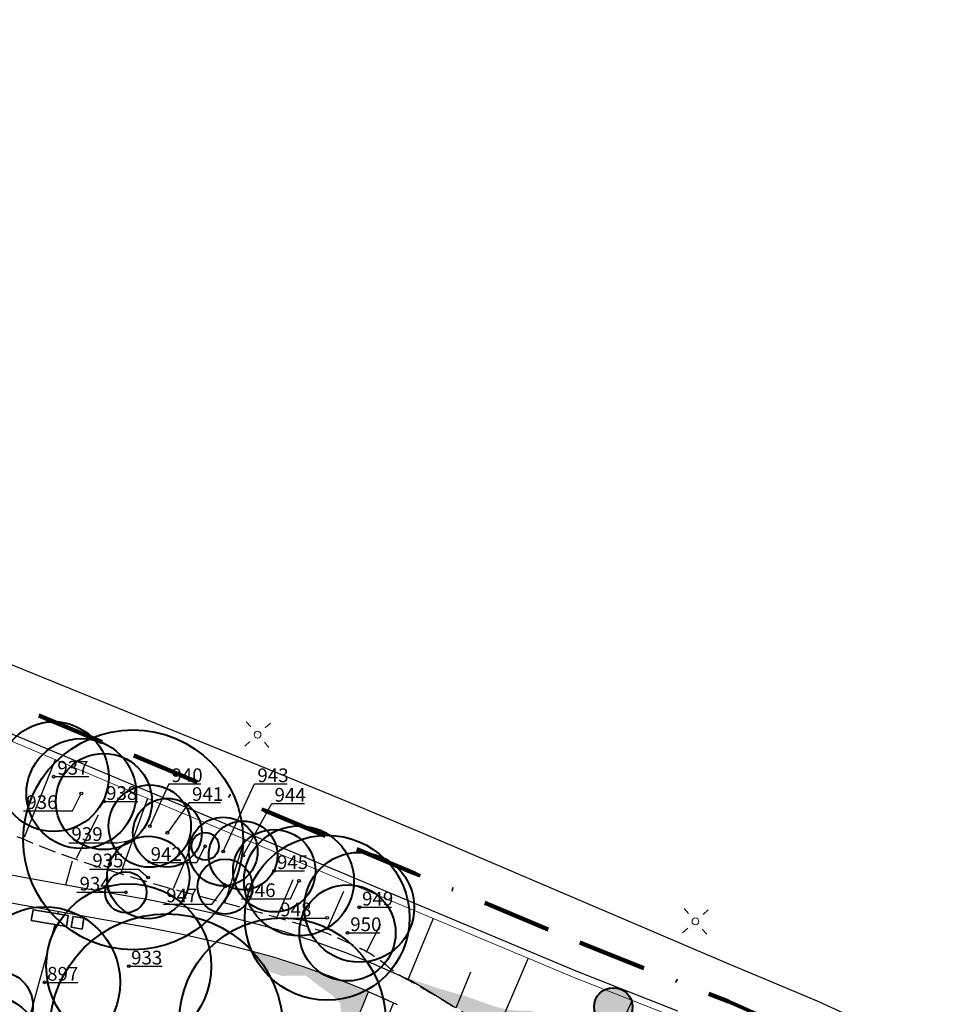
# Model space of a CAD drawing. Extents: x 248156 to 499556, y 877061 to 1754957.
# Drawn here: x 249680 to 249748, y 877278 to 877350 of the extents above; entities that cross this region are included whole.
import ezdxf

# ---------------------------------------------------------------- set-up
doc = ezdxf.new("R2010")
doc.units = 0
doc.header["$MEASUREMENT"] = 0
doc.linetypes.add('823-500', pattern=[1.75, 1.25, -0.5])
doc.linetypes.add('BORDERX2', pattern=[3.5, 1, -0.5, 1, -0.5, 0, -0.5])
for name, color, linetype in [('g_Skarpy', 7, 'CONTINUOUS'), ('m_z niereg', 116, 'ZIGZAG'), ('z_opis', 7, 'CONTINUOUS'), ('z_pień', 7, 'CONTINUOUS')]:
    doc.layers.add(name, color=color, linetype=linetype)
for name, color, linetype, lineweight in [('m_el istn', 7, 'CONTINUOUS', 20), ('m_gr opr', 36, 'BORDERX2', 140), ('m_murek pN', 7, 'CONTINUOUS', 18), ('m_ławki', 7, 'CONTINUOUS', 35), ('m_ścieżki', 7, 'CONTINUOUS', 30), ('z_ist zach', 86, 'CONTINUOUS', 40), ('z_proj', 86, 'CONTINUOUS', 40)]:
    doc.layers.add(name, color=color, linetype=linetype, lineweight=lineweight)
doc.linetypes.add('ZIGZAG', pattern='A,0.0001,-0.2,[131,ltypeshp.shx,S=0.2,R=0,X=-0.2,Y=0],-0.4,[131,ltypeshp.shx,S=0.2,R=180,X=0.2,Y=0],-0.2', length=0.8001)

msp = doc.modelspace()

# ---------------------------------------------------------------- hatches: boundary and pattern name
at = {"layer": 'm_z niereg'}
h = msp.add_hatch(color=76, dxfattribs=at)
edge = h.paths.add_edge_path()
edge.add_arc((249345.367, 877303.679), 1.4, 163.99639, 450.13138)
edge.add_arc((249344.018, 877305.465), 1.4, 343.99639, 630.13138)
edge = h.paths.add_edge_path()
edge.add_arc((249336.644, 877326.759), 1.4, 315.1787, 363.88005)
edge.add_arc((249337.846, 877328.24), 1.4, 278.03415, 543.88005)
edge.add_arc((249336.644, 877326.759), 1.4, 98.03415, 231.42671)
edge.add_arc((249336.765, 877324.678), 1.4, 135.1787, 411.42671)
edge = h.paths.add_edge_path()
edge.add_arc((249494.012, 877307.244), 1.4, 0, 360)
edge = h.paths.add_edge_path(flags=16)
edge.add_arc((249521.721, 877276.462), 1.4, 284.85699, 288.01497)
edge.add_arc((249523.523, 877275.422), 1.4, 192.03507, 194.78623)
edge.add_arc((249521.513, 877273.828), 1.4, 62.03486, 66.1126)
edge = h.paths.add_edge_path()
edge.add_arc((249521.513, 877273.828), 1.4, 104.85699, 374.78623)
edge.add_arc((249523.523, 877275.422), 1.4, 242.03486, 468.01497)
edge.add_arc((249521.721, 877276.462), 1.4, 12.03507, 246.1126)
edge = h.paths.add_edge_path()
edge.add_arc((249511.521, 877265.601), 1.4, 0, 360)
edge = h.paths.add_edge_path()
edge.add_arc((249714.12, 877229.832), 1.4, 0, 360)
edge = h.paths.add_edge_path()
edge.add_arc((249729.501, 877275.006), 1.4, 333.47108, 474.1945)
edge.add_arc((249727.528, 877276.333), 1.4, 357.9601, 654.1945)
edge.add_arc((249729.501, 877275.006), 1.4, 177.9601, 278.96251)
edge.add_arc((249730.972, 877272.998), 1.4, 153.47108, 458.96251)
edge = h.paths.add_edge_path()
edge.add_arc((249640.402, 877303.663), 1.4, 332.62951, 615.30654)
edge.add_arc((249641.291, 877301.665), 1.4, 152.62951, 435.30654)
edge = h.paths.add_edge_path()
edge.add_arc((249632.556, 877306.05), 1.4, 0, 360)
edge = h.paths.add_edge_path()
edge.add_arc((249645.13, 877307.425), 1.4, 126.27709, 368.53435)
edge.add_arc((249647.004, 877308.945), 1.4, 249.55708, 309.27329)
edge.add_arc((249649.16, 877308.45), 1.4, 204.88159, 489.27329)
edge.add_arc((249647.004, 877308.945), 1.4, 24.88159, 119.93665)
edge.add_arc((249644.954, 877309.793), 1.4, 15.11513, 242.2609)
edge = h.paths.add_edge_path()
edge.add_arc((249495.669, 877314.038), 1.4, 0, 360)
edge = h.paths.add_edge_path()
edge.add_arc((249501.432, 877311.396), 1.4, 189.652, 344.07405)
edge.add_arc((249503.571, 877312.166), 1.4, 235.54048, 524.07405)
edge.add_arc((249501.432, 877311.396), 1.4, 55.54048, 102.21495)
edge.add_arc((249499.756, 877312.53), 1.4, 9.652, 282.21495)
edge = h.paths.add_edge_path()
edge.add_arc((249503.966, 877316.734), 1.4, 0.121, 243.24771)
edge.add_arc((249504.736, 877315.487), 1.4, 180.121, 423.24771)
edge = h.paths.add_edge_path()
edge.add_arc((249560.252, 877367.312), 1.4, 111.4641, 330.29074)
edge.add_arc((249562.025, 877367.903), 1.4, 246.56987, 453.30457)
edge.add_arc((249560.607, 877369.715), 1.4, 342.80453, 591.74558)
edge = h.paths.add_edge_path()
edge.add_arc((249634.931, 877313.302), 1.4, 10.62913, 117.92623)
edge.add_arc((249632.876, 877314.583), 1.4, 358.18773, 657.92623)
edge.add_arc((249634.931, 877313.302), 1.4, 178.18773, 219.1355)
edge.add_arc((249634.931, 877311.535), 1.4, 140.8645, 355.9406)
edge.add_arc((249637.229, 877312.507), 1.4, 229.91272, 491.19344)
edge = h.paths.add_edge_path()
edge.add_arc((249637.008, 877306.104), 1.4, 0, 360)
edge = h.paths.add_edge_path()
edge.add_arc((249723.152, 877278.269), 1.4, 0, 360)
edge = h.paths.add_edge_path()
edge.add_arc((249709.171, 877229.061), 1.4, 0, 360)
edge = h.paths.add_edge_path(flags=16)
edge.add_arc((249701.582, 877211.19), 1.4, 252.53122, 252.94245)
edge.add_arc((249702.297, 877209.02), 1.4, 143.53155, 144.01177)
edge.add_arc((249699.794, 877209.556), 1.4, 11.8051, 12.32603)
edge = h.paths.add_edge_path()
edge.add_arc((249699.794, 877209.556), 1.4, 72.53122, 324.01177)
edge.add_arc((249702.297, 877209.02), 1.4, 191.8051, 374.04459)
edge.add_arc((249704.647, 877210.348), 1.4, 224.89392, 554.04459)
edge.add_arc((249702.297, 877209.02), 1.4, 44.89392, 72.94245)
edge.add_arc((249701.582, 877211.19), 1.4, 323.53155, 552.32603)
edge = h.paths.add_edge_path()
edge.add_arc((249526.409, 877271.357), 1.4, 0, 360)
edge = h.paths.add_edge_path()
edge.add_arc((249512.171, 877303.725), 1.4, 232.73923, 512.15433)
edge.add_arc((249510.085, 877303.265), 1.4, 52.73923, 332.15433)
edge = h.paths.add_edge_path()
edge.add_arc((249432.71, 877281.666), 1.4, 280.95667, 558.98499)
edge.add_arc((249431.653, 877279.836), 1.4, 100.95667, 378.98499)
edge = h.paths.add_edge_path()
edge.add_arc((249344.164, 877297.118), 1.4, 78.60474, 216.44575)
edge.add_arc((249343.508, 877294.968), 1.4, 109.61324, 396.44575)
edge.add_arc((249344.164, 877297.118), 1.4, 289.61324, 346.98042)
edge.add_arc((249345.805, 877298.175), 1.4, 258.60474, 526.98042)
edge = h.paths.add_edge_path()
edge.add_arc((249330.064, 877333.187), 1.4, 0, 360)
at = {"layer": 'm_ścieżki'}
h = msp.add_hatch(dxfattribs=at)
h.set_pattern_fill('GRASS', color=256, scale=0.6, style=0)
h.set_pattern_definition([(90, (0, 0), (-0.4242640686, 0.4242640686), [0.1125, -0.7360281378]), (45, (0, 0), (-0.4242640687, 0.4242640687), [0.1125, -0.4875]), (135, (0, 0), (-0.4242640687, -0.4242640687), [0.1125, -0.4875])])
h.paths.add_polyline_path([(249708.049, 877280.416), (249710.542, 877279.586), (249712.558, 877279.004), (249714.489, 877278.309), (249715.621, 877278.023), (249717.166, 877277.98), (249718.738, 877277.339), (249720.431, 877276.198), (249723.704, 877275.794), (249725.069, 877274.928), (249725.681, 877274.093), (249726.12, 877272.572), (249727.111, 877270.557), (249727.415, 877268.56), (249725.478, 877270.699), (249723.422, 877272.592), (249721.874, 877273.747), (249719.698, 877274.827), (249717.722, 877275.473), (249715.862, 877276.12), (249714.817, 877276.55), (249712.703, 877277.647), (249710.958, 877278.675)])
h.paths.add_polyline_path([(249718.486, 877273.009), (249716.728, 877273.61), (249715.544, 877274.008), (249714.293, 877274.485), (249715.117, 877273.599), (249716.22, 877272.295), (249717.805, 877271.052), (249719.949, 877269.716), (249722.047, 877269.064), (249724.146, 877268.998), (249723.59, 877269.599), (249722.47, 877270.629), (249721.857, 877271.122), (249721.421, 877270.393), (249718.114, 877272.303)], flags=17)
h.paths.add_polyline_path([(249705.279, 877279.319), (249701.61, 877270.335), (249701.681, 877271.718), (249702.146, 877273.354), (249702.005, 877274.215), (249702.302, 877275.188), (249702.908, 877275.541), (249703.431, 877277.085), (249703.29, 877278.509), (249702.711, 877279.102), (249701.498, 877279.977), (249700.778, 877280.555), (249699, 877280.527), (249697.913, 877280.908), (249697.087, 877282.224), (249700.792, 877281.09), (249702.973, 877280.335)])
h.paths.add_polyline_path([(249698.896, 877263.912), (249698.543, 877263.903), (249697.775, 877263.764), (249696.568, 877263.01), (249695.954, 877261.956), (249695.709, 877260.73), (249696.058, 877259.475), (249696.87, 877258.497), (249697.7, 877257.998), (249698.709, 877257.776), (249699.732, 877257.925), (249700.674, 877258.368), (249701.472, 877259.188), (249701.847, 877260.22), (249701.9, 877261.316), (249701.6, 877262.202), (249700.9, 877263.097), (249701.797, 877265.337), (249705.931, 877275.467), (249706.13, 877273.709), (249705.923, 877272.44), (249705.155, 877271.142), (249704.004, 877269.519), (249702.883, 877266.775), (249702.587, 877265.743), (249702.646, 877264.798), (249702.706, 877263.954), (249702.771, 877263.494), (249703.574, 877261.749), (249703.651, 877260.376), (249703.012, 877258.486), (249701.601, 877257.072), (249699.932, 877256.176), (249696.983, 877256.454), (249695.05, 877257.574), (249693.788, 877259.886), (249693.791, 877261.332), (249694.273, 877262.628), (249695.604, 877264.407), (249697.553, 877265.556), (249699.872, 877266.206)])
h.paths.add_polyline_path([(249710.057, 877235.232), (249711.247, 877233.522), (249712.182, 877231.814), (249712.755, 877229.549), (249713.529, 877228.659), (249714.931, 877228.467), (249714.93, 877231.652), (249714.466, 877233.88), (249716.464, 877236.403), (249716.735, 877239.978), (249715.42, 877241.784), (249712.835, 877243.231), (249710.946, 877243.086), (249709.084, 877242.363), (249708.029, 877241.213), (249704.866, 877242.206), (249701.19, 877243.933), (249698.499, 877245.039), (249696.747, 877247.018), (249695.885, 877248.558), (249693.66, 877251.043), (249691.004, 877252.007), (249688.102, 877252.263), (249694.381, 877247.666), (249698.904, 877244.313), (249702.416, 877241.75), (249705.264, 877239.604), (249706.026, 877239.034), (249708.646, 877236.81), (249709.151, 877237.291), (249708.918, 877238.334), (249708.994, 877239.24), (249709.489, 877240.253), (249710.262, 877241.032), (249711.27, 877241.525), (249712.311, 877241.55), (249713.278, 877241.317), (249714.047, 877240.786), (249714.689, 877240.036), (249715.049, 877238.981), (249714.977, 877237.522), (249714.278, 877236.364), (249713.234, 877235.574), (249711.857, 877235.367), (249710.596, 877235.711)])
h.paths.add_polyline_path([(249693.571, 877245.84), (249700.02, 877241.149), (249701.557, 877240.018), (249698.853, 877240.999), (249697.083, 877241.614), (249695.713, 877242.356), (249694.933, 877243.221), (249694.216, 877244.261)], flags=17)
h.paths.add_polyline_path([(249681.118, 877255.005), (249680.512, 877254.216), (249678.463, 877254.502), (249676.751, 877255.223), (249675.207, 877255.827), (249674.468, 877256.952), (249674.552, 877259.452), (249674.848, 877261.277), (249674.887, 877262.692), (249674.943, 877264.825), (249675.397, 877263.418), (249676.214, 877260.431), (249676.802, 877258.971), (249677.574, 877257.662), (249678.38, 877256.957)])
h.paths.add_polyline_path([(249650.41, 877298.354), (249652.142, 877297.013), (249653.323, 877295.759), (249654.427, 877294.415), (249655.161, 877293.511), (249656.181, 877292.024), (249657.321, 877290.501), (249658.691, 877288.846), (249659.674, 877287.83), (249656.572, 877288.761), (249652.793, 877291.59), (249651.759, 877293.725), (249651.216, 877296.241)])
h.paths.add_polyline_path([(249661.965, 877292.397), (249657.455, 877294.921), (249656.947, 877294.351), (249658.055, 877292.705), (249659.625, 877290.812), (249660.518, 877291.751), (249660.903, 877292.012)])
h.paths.add_polyline_path([(249652.51, 877300.053), (249659.428, 877296.267), (249662.379, 877294.693), (249660.744, 877297.204), (249659.109, 877298.678), (249657.495, 877299.695), (249655.7, 877299.934), (249652.65, 877300.851), (249651.44, 877300.611)])

# ---------------------------------------------------------------- linework, layer by layer
at = {"layer": 'g_Skarpy', "color": 7, "linetype": 'Continuous'}
for p, q in [((249682.53, 877296.266), (249680.291, 877290.595)), ((249682.502, 877296.195), (249680.291, 877290.595)), ((249682.714, 877296.731), (249682.714, 877296.731)), ((249689.262, 877293.436), (249687.339, 877288.092)), ((249689.431, 877293.907), (249689.431, 877293.907)), ((249685.671, 877292.221), (249684.075, 877289.063)), ((249685.671, 877292.221), (249684.075, 877289.063)), ((249696.314, 877290.471), (249694.89, 877285.86)), ((249696.462, 877290.951), (249696.462, 877290.951)), ((249688.047, 877290.06), (249687.339, 877288.092)), ((249692.388, 877289.869), (249691.124, 877286.874)), ((249692.388, 877289.869), (249691.124, 877286.874)), ((249695.924, 877289.209), (249694.89, 877285.86)), ((249683.763, 877288.886), (249683.287, 877287.137)), ((249683.763, 877288.886), (249683.287, 877287.137)), ((249699.822, 877287.524), (249698.658, 877284.794)), ((249703.529, 877286.666), (249702.272, 877283.861)), ((249703.529, 877286.666), (249702.272, 877283.861)), ((249682.76, 877285.2), (249682.718, 877285.046)), ((249682.76, 877285.2), (249682.718, 877285.046)), ((249710.041, 877284.704), (249708.204, 877280.249)), ((249710.041, 877284.704), (249708.204, 877280.248)), ((249710.23, 877285.162), (249710.232, 877285.166)), ((249682.506, 877284.27), (249677.098, 877264.405)), ((249682.506, 877284.27), (249677.098, 877264.405)), ((249706.222, 877284.282), (249705.199, 877282.295)), ((249706.222, 877284.282), (249705.201, 877282.299)), ((249716.967, 877281.809), (249714.703, 877276.533)), ((249716.967, 877281.809), (249714.703, 877276.533)), ((249712.764, 877280.798), (249711.706, 877278.185)), ((249712.764, 877280.798), (249711.706, 877278.185)), ((249724.525, 877278.748), (249722.095, 877273.539))]:
    msp.add_line(p, q, dxfattribs=at)
at = {"layer": 'g_Skarpy', "color": 7, "linetype": '823-500'}
msp.add_open_spline([(249643.785, 877308.614), (249651.634, 877304.445), (249654.155, 877303.736), (249656.424, 877302.637), (249657.892, 877302.087), (249659.527, 877301.252), (249660.956, 877300.673), (249662.786, 877299.782), (249664.574, 877298.812), (249666.379, 877297.871), (249667.556, 877297.257), (249668.729, 877296.636), (249669.897, 877296.007), (249671.267, 877295.27), (249672.43, 877294.194), (249673.799, 877293.448), (249675.338, 877292.61), (249676.927, 877291.885), (249678.539, 877291.198), (249680.307, 877290.444), (249682.065, 877289.685), (249683.884, 877289.068), (249686.137, 877288.304), (249688.407, 877287.61), (249690.696, 877286.973), (249692.643, 877286.432), (249694.599, 877285.929), (249696.547, 877285.392), (249698.208, 877284.934), (249699.863, 877284.459), (249701.507, 877283.936), (249702.243, 877283.702), (249702.939, 877283.369), (249703.646, 877283.054), (249704.372, 877282.73), (249705.087, 877282.394), (249705.762, 877281.973), (249706.48, 877281.525), (249707.032, 877280.859), (249707.894, 877280.419), (249709.076, 877279.773), (249709.767, 877279.359), (249710.498, 877278.914), (249711.354, 877278.393), (249712.211, 877277.891), (249713.077, 877277.386), (249713.838, 877276.974), (249714.622, 877276.575), (249715.16, 877276.33), (249716.043, 877275.984), (249716.82, 877275.72), (249717.552, 877275.481), (249718.472, 877275.193), (249719.081, 877275.094), (249720.1, 877274.591), (249720.79, 877274.262), (249721.292, 877273.989), (249722.025, 877273.567), (249722.644, 877273.177), (249723.268, 877272.609), (249723.948, 877272.036), (249724.619, 877271.421), (249725.585, 877270.476), (249726.202, 877269.859), (249726.885, 877269.112), (249727.483, 877268.428), (249728.169, 877267.644), (249728.712, 877266.987), (249728.855, 877266.813), (249729.271, 877266.35), (249730.049, 877265.812), (249730.968, 877265.336), (249731.515, 877265.118)], degree=3, knots=[0, 0, 0, 0, 0.0741945, 0.0741945, 0.0741945, 0.1263826, 0.1263826, 0.1263826, 0.1893272, 0.1893272, 0.1893272, 0.2303819, 0.2303819, 0.2303819, 0.2784997, 0.2784997, 0.2784997, 0.3326051, 0.3326051, 0.3326051, 0.3919372, 0.3919372, 0.3919372, 0.4654285, 0.4654285, 0.4654285, 0.5279269, 0.5279269, 0.5279269, 0.5812318, 0.5812318, 0.5812318, 0.6050905, 0.6050905, 0.6050905, 0.6295928, 0.6295928, 0.6295928, 0.6556368, 0.6556368, 0.6556368, 0.6879318, 0.6879318, 0.6879318, 0.7188883, 0.7188883, 0.7188883, 0.745937, 0.745937, 0.745937, 0.7731858, 0.7731858, 0.7731858, 0.7991948, 0.7991948, 0.7991948, 0.817106, 0.817106, 0.817106, 0.8472035, 0.8472035, 0.8472035, 0.8804931, 0.8804931, 0.8804931, 0.9109147, 0.9109147, 0.9109147, 0.9274736, 0.9274736, 0.9274736, 0.9550086, 0.9550086, 0.9550086, 0.9550086], dxfattribs=at)
at = {"layer": 'm_el istn', "flags": 128}
for points in [[(249696.766, 877298.651), (249696.433, 877299.024)], [(249697.825, 877298.588), (249698.198, 877298.921)], [(249696.703, 877297.592), (249696.33, 877297.259)], [(249697.762, 877297.529), (249698.095, 877297.156)], [(249728.635, 877285.058), (249728.302, 877285.431)], [(249729.694, 877284.995), (249730.067, 877285.328)], [(249728.572, 877283.999), (249728.199, 877283.666)], [(249729.631, 877283.936), (249729.964, 877283.563)]]:
    msp.add_lwpolyline(points, dxfattribs=at)
at = {"layer": 'm_el istn'}
for centre in [(249697.264, 877298.09), (249729.133, 877284.497)]:
    msp.add_circle(centre, 0.25, dxfattribs=at)
at = {"layer": 'm_gr opr', "ltscale": 5, "flags": 128}
msp.add_lwpolyline([(249741.428, 877273.925), (249738.014, 877275.541), (249734.21, 877277.485), (249731.548, 877278.663), (249728.497, 877279.868), (249721.297, 877282.709), (249708.713, 877287.969), (249697.804, 877292.557), (249691.103, 877295.374), (249684.186, 877298.282), (249678.75, 877300.567), (249674.05, 877302.543), (249669.697, 877304.373), (249664.836, 877306.417), (249662.683, 877307.322), (249660.9, 877308.083), (249659.021, 877308.887), (249657.371, 877309.57), (249656.206, 877309.981), (249655.176, 877310.335), (249653.698, 877310.88), (249652.426, 877311.251), (249649.814, 877311.945), (249646.433, 877312.981), (249643.133, 877314.01), (249636.449, 877316.644), (249632.531, 877318.392), (249630.058, 877319.694), (249628.233, 877320.818), (249625.887, 877322.416), (249617.253, 877328.459), (249600.709, 877339.605), (249586.219, 877350.064), (249579.178, 877355.081), (249575.878, 877357.439), (249574.353, 877358.684), (249573.984, 877359.064), (249572.475, 877360.953), (249567.582, 877367.171), (249561.656, 877374.68), (249557.675, 877379.925), (249553.806, 877385.014), (249550.178, 877389.687), (249545.887, 877394.922), (249544.284, 877396.817), (249542.04, 877399.45), (249540.803, 877400.737), (249540.135, 877401.325), (249535.939, 877404.406), (249533.093, 877406.514), (249529.555, 877408.742), (249527.505, 877409.661), (249524.888, 877410.677), (249515.057, 877414.819), (249504.939, 877419.112), (249495.994, 877422.918), (249485.427, 877427.449), (249477.369, 877430.921), (249470.213, 877434.146), (249466.133, 877436.049), (249462.777, 877437.57), (249459.272, 877438.964), (249455.882, 877439.957), (249452.034, 877440.826), (249450.154, 877441.185), (249446.738, 877441.707), (249439.895, 877442.176), (249428.601, 877442.664), (249421.276, 877442.552), (249415.09, 877442.428), (249411.217, 877442.231), (249405.318, 877441.754), (249402.196, 877441.349), (249398.881, 877440.798), (249396.915, 877440.358), (249395.507, 877439.869), (249393.777, 877438.94), (249392.297, 877437.962), (249391.122, 877437.219), (249389.628, 877436.52), (249382.615, 877433.701), (249373.67, 877429.993), (249362.44, 877425.505), (249352.867, 877421.719), (249341.469, 877416.792), (249331.526, 877412.528), (249324.544, 877409.242), (249317.018, 877405.407), (249310.637, 877401.935), (249306.869, 877399.735), (249300.751, 877395.79), (249294.39, 877391.34), (249286.753, 877385.729), (249280.462, 877380.733), (249274.601, 877375.683), (249269.16, 877370.806), (249262.996, 877365.056), (249257.299, 877359.349), (249250.911, 877352.278), (249246.786, 877347.568), (249242.916, 877342.849), (249238.022, 877336.473), (249234.058, 877331.147), (249230.316, 877325.73), (249226.865, 877320.147), (249224.151, 877315.219), (249219.126, 877305.734), (249216.364, 877300.458), (249214.619, 877296.929), (249210.488, 877287.482), (249205.637, 877276.341), (249201.194, 877266.925), (249195.573, 877255.992), (249188.07, 877241.534), (249179.702, 877225.298), (249172.586, 877211.24), (249170.848, 877207.768), (249169.996, 877205.997), (249169.529, 877203.618), (249169.485, 877201.489), (249169.903, 877199.325), (249170.793, 877197.463), (249171.765, 877196.122), (249173.154, 877194.708), (249175.159, 877193.841), (249180.392, 877193.449), (249230.941, 877189.045, 0.223548), (249235.795, 877191.759), (249236.256, 877192.456), (249236.455, 877192.903), (249236.523, 877193.172), (249236.91, 877195.081), (249237.902, 877199.516), (249239.847, 877206.996), (249242.358, 877215.224), (249243.671, 877219.031), (249251.041, 877239.233), (249308.344, 877224.648)], format="xyb", dxfattribs=at)
at = {"layer": 'm_murek pN', "linetype": 'Continuous', "flags": 128}
msp.add_lwpolyline([(249727.634, 877277.522), (249720.356, 877280.393), (249707.746, 877285.664), (249696.835, 877290.252), (249690.134, 877293.07), (249683.217, 877295.977), (249677.781, 877298.263)], dxfattribs=at)
msp.add_lwpolyline([(249677.975, 877298.724), (249683.411, 877296.438), (249690.328, 877293.53), (249697.028, 877290.713), (249707.939, 877286.125), (249720.544, 877280.856), (249727.817, 877277.986, -0.439569)], format="xyb", dxfattribs=at)
at = {"layer": 'm_ławki'}
for points in [[(249680.794, 877284.558), (249683.358, 877284.128), (249683.49, 877284.916), (249680.926, 877285.347)], [(249683.703, 877284.07), (249684.492, 877283.937), (249684.625, 877284.726), (249683.836, 877284.859)]]:
    msp.add_lwpolyline(points, close=True, dxfattribs=at)
at = {"layer": 'm_ścieżki', "linetype": 'Continuous', "flags": 128}
for points in [[(249747.751, 877274.195), (249738.073, 877278.661), (249731.459, 877281.44), (249718.303, 877287.047), (249709.775, 877290.689), (249703.638, 877293.267), (249698.792, 877295.267), (249672.652, 877305.899), (249661.053, 877310.629), (249652.89, 877313.969), (249642.067, 877318.461), (249640.242, 877319.229), (249638.256, 877320.054), (249636.632, 877320.809), (249634.741, 877321.912), (249632.841, 877323.103), (249630.068, 877324.69), (249624.502, 877327.999), (249621.945, 877329.67), (249607.555, 877339.606)], [(249677.975, 877298.724), (249683.411, 877296.438), (249690.328, 877293.53), (249697.028, 877290.713), (249707.939, 877286.125), (249720.544, 877280.856), (249727.817, 877277.986)], [(249707.443, 877278.421), (249706.769, 877278.738), (249704.778, 877279.61), (249703.054, 877280.317), (249700.615, 877281.175), (249698.34, 877281.904), (249696.898, 877282.308), (249694.685, 877282.879), (249691.8, 877283.529), (249688.969, 877284.089), (249685.251, 877284.748), (249679.874, 877285.724), (249675.581, 877286.539), (249673.916, 877286.917), (249671.775, 877287.554), (249669.598, 877288.414), (249667.145, 877289.554), (249664.544, 877290.94), (249661.706, 877292.707), (249659.84, 877293.721), (249657.938, 877294.743), (249657.393, 877295.041)], [(249711.485, 877278.314), (249709.767, 877279.359), (249708.385, 877280.187), (249707.597, 877280.559), (249705.559, 877281.451), (249703.766, 877282.187), (249701.252, 877283.072), (249698.915, 877283.82), (249697.417, 877284.239), (249695.155, 877284.823), (249692.214, 877285.486), (249689.338, 877286.055), (249685.604, 877286.717), (249680.239, 877287.69), (249675.99, 877288.497)], [(249698.985, 877263.85), (249705.339, 877279.364)], [(249700.836, 877263.092), (249707.167, 877278.55)]]:
    msp.add_lwpolyline(points, dxfattribs=at)
at = {"layer": 'z_ist zach', "linetype": 'Continuous'}
for centre, radius in [((249682.43, 877295.03), 4), ((249688.21, 877290.43), 8), ((249684.44, 877293.8), 4), ((249686.08, 877293.22), 3.5), ((249689.42, 877291.43), 3), ((249690.7, 877290.95), 2.5), ((249694.77, 877289.58), 2.5), ((249696.21, 877289.3), 2.5), ((249698.48, 877288.18), 3), ((249700.28, 877287.44), 4), ((249689.31, 877287.69), 3), ((249693.45, 877289.96), 1), ((249702.33, 877284.76), 6), ((249694.9, 877287.03), 2), ((249704.67, 877285.52), 4), ((249687.68, 877286.61), 1.5), ((249687.89, 877281.24), 6), ((249703.81, 877283.66), 3.5), ((249681.76, 877280.06), 5.5), ((249690.64, 877276.55), 8.5), ((249699.08, 877277.25), 7.5), ((249678.42, 877278.35), 2.5), ((249677.24, 877274.76), 4.5)]:
    msp.add_circle(centre, radius, dxfattribs=at)
at = {"layer": 'z_opis', "linetype": 'Continuous'}
for p, q in [((249690.798, 877294.511), (249689.42, 877291.43)), ((249694.77, 877289.58), (249697.052, 877294.505)), ((249683.792, 877292.551), (249684.44, 877293.8)), ((249692.293, 877293.139), (249690.7, 877290.95)), ((249696.21, 877289.3), (249698.302, 877293.084)), ((249687.075, 877290.224), (249688.21, 877290.43)), ((249692.84, 877288.772), (249693.45, 877289.96)), ((249688.596, 877288.305), (249689.31, 877287.69)), ((249693.967, 877285.759), (249694.9, 877287.03)), ((249699.661, 877286.141), (249700.28, 877287.44))]:
    msp.add_line(p, q, dxfattribs=at)
at = {"layer": 'z_opis', "linetype": 'Continuous', "flags": 128}
for points in [[(249682.491, 877295.05), (249684.977, 877295.05)], [(249690.798, 877294.511), (249693.128, 877294.511)], [(249697.052, 877294.505), (249699.412, 877294.505)], [(249686.044, 877293.213), (249688.543, 877293.213)], [(249680.237, 877292.551), (249683.792, 877292.551)], [(249692.293, 877293.139), (249694.572, 877293.139)], [(249698.302, 877293.084), (249700.686, 877293.084)], [(249683.52, 877290.224), (249687.075, 877290.224)], [(249685.041, 877288.305), (249688.596, 877288.305)], [(249689.285, 877288.772), (249692.84, 877288.772)], [(249698.48, 877288.18), (249700.686, 877288.18)], [(249684.11, 877286.615), (249687.665, 877286.615)], [(249696.106, 877286.141), (249699.661, 877286.141)], [(249690.412, 877285.759), (249693.967, 877285.759)], [(249704.67, 877285.52), (249707.012, 877285.52)], [(249698.715, 877284.737), (249702.27, 877284.737)], [(249703.81, 877283.66), (249706.163, 877283.66)], [(249687.862, 877281.234), (249690.327, 877281.234)], [(249681.752, 877280.055), (249684.19, 877280.055)]]:
    msp.add_lwpolyline(points, dxfattribs=at)
at = {"layer": 'z_pień', "linetype": 'Continuous'}
for centre in [(249682.43, 877295.03), (249682.43, 877295.03), (249684.44, 877293.8), (249684.44, 877293.8), (249686.08, 877293.22), (249686.08, 877293.22), (249689.42, 877291.43), (249689.42, 877291.43), (249688.21, 877290.43), (249688.21, 877290.43), (249690.7, 877290.95), (249690.7, 877290.95), (249693.45, 877289.96), (249693.45, 877289.96), (249694.77, 877289.58), (249694.77, 877289.58), (249696.21, 877289.3), (249696.21, 877289.3), (249698.48, 877288.18), (249698.48, 877288.18), (249689.31, 877287.69), (249689.31, 877287.69), (249700.28, 877287.44), (249700.28, 877287.44), (249694.9, 877287.03), (249694.9, 877287.03), (249687.68, 877286.61), (249687.68, 877286.61), (249704.67, 877285.52), (249704.67, 877285.52), (249702.33, 877284.76), (249702.33, 877284.76), (249703.81, 877283.66), (249703.81, 877283.66), (249687.89, 877281.24), (249687.89, 877281.24), (249681.76, 877280.06), (249681.76, 877280.06)]:
    msp.add_circle(centre, 0.1, dxfattribs=at)
at = {"layer": 'z_proj', "linetype": 'Continuous'}
msp.add_circle((249723.152, 877278.269), 1.4, dxfattribs=at)

# ---------------------------------------------------------------- texts
at = {"layer": 'z_opis', "linetype": 'Continuous', "char_height": 1, "width": 1.58226, "attachment_point": 1}
for s, insert in [('{\\fTimes New Roman|b0|i0|c238|p18;937}', (249682.69, 877296.174)), ('{\\fTimes New Roman|b0|i0|c238|p18;940}', (249690.997, 877295.635)), ('{\\fTimes New Roman|b0|i0|c238|p18;943}', (249697.252, 877295.629)), ('{\\fTimes New Roman|b0|i0|c238|p18;938}', (249686.243, 877294.337)), ('{\\fTimes New Roman|b0|i0|c238|p18;941}', (249692.492, 877294.264)), ('{\\fTimes New Roman|b0|i0|c238|p18;944}', (249698.501, 877294.208)), ('{\\fTimes New Roman|b0|i0|c238|p18;936}', (249680.436, 877293.676)), ('{\\fTimes New Roman|b0|i0|c238|p18;939}', (249683.719, 877291.349)), ('{\\fTimes New Roman|b0|i0|c238|p18;942}', (249689.484, 877289.897)), ('{\\fTimes New Roman|b0|i0|c238|p18;935}', (249685.24, 877289.429)), ('{\\fTimes New Roman|b0|i0|c238|p18;945}', (249698.679, 877289.305)), ('{\\fTimes New Roman|b0|i0|c238|p18;934}', (249684.309, 877287.739)), ('{\\fTimes New Roman|b0|i0|c238|p18;947}', (249690.611, 877286.884)), ('{\\fTimes New Roman|b0|i0|c238|p18;946}', (249696.305, 877287.265)), ('{\\fTimes New Roman|b0|i0|c238|p18;949}', (249704.869, 877286.645)), ('{\\fTimes New Roman|b0|i0|c238|p18;948}', (249698.914, 877285.862)), ('{\\fTimes New Roman|b0|i0|c238|p18;950}', (249704.009, 877284.785)), ('{\\fTimes New Roman|b0|i0|c238|p18;933}', (249688.061, 877282.359)), ('{\\fTimes New Roman|b0|i0|c238|p18;897}', (249681.951, 877281.179))]:
    msp.add_mtext(s, dxfattribs=dict(at, insert=insert))

doc.saveas('drawing.dxf')
